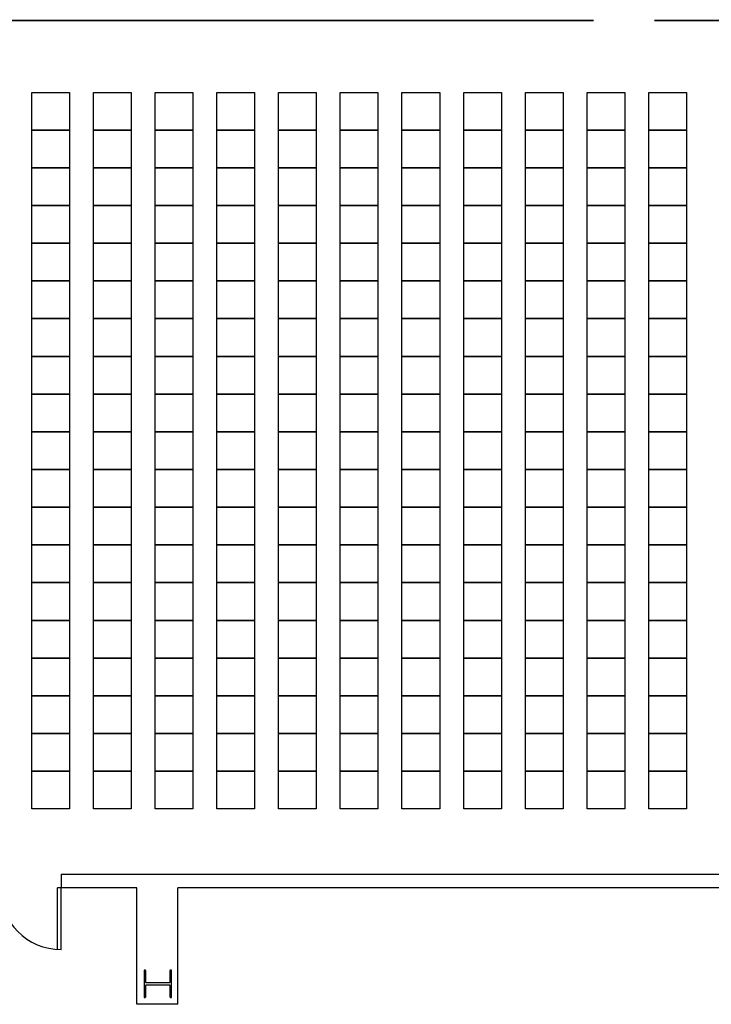
# Model space of a CAD drawing. Units: inches. Extents: x 6888 to 15351, y -8185 to -3764.
# Drawn here: x 14080 to 14483, y -6003 to -5429 of the extents above; entities that cross this region are included whole.
import ezdxf
from ezdxf.enums import TextEntityAlignment as Align

# ---------------------------------------------------------------- set-up
doc = ezdxf.new("R2010")
doc.units = ezdxf.units.IN
doc.header["$LTSCALE"] = 192
doc.header["$MEASUREMENT"] = 0
doc.linetypes.add('CONCEN2$0$CENTER', pattern=[2, 1.25, -0.25, 0.25, -0.25])
doc.linetypes.add('CONCEN2$0$HIDDEN', pattern=[0.375, 0.25, -0.125])
doc.layers.get('0').update_dxf_attribs({"linetype": 'CONTINUOUS'})
for name, color, linetype in [('20-A-COL', 9, 'CONTINUOUS'), ('AIRWALL', 4, 'CONTINUOUS'), ('BASELINE', 9, 'CONTINUOUS'), ('KEY', 3, 'CONTINUOUS')]:
    doc.layers.add(name, color=color, linetype=linetype)
doc.styles.add('CONCEN2$0$STANDARD', font='romans', dxfattribs={"width": 0.85})

# ---------------------------------------------------------------- blocks, each defined once
blk = doc.blocks.new('CONCEN2$0$W1616')
at = {"layer": '20-A-COL'}
blk.add_lwpolyline([(8, -8), (7.5, -8, -0.414214), (7, -7.5), (7, -1, 0.414214), (6.5, -0.5), (-6.5, -0.5, 0.414214), (-7, -1), (-7, -7.5, -0.414214), (-7.5, -8), (-8, -8), (-8, 8), (-7.5, 8, -0.414214), (-7, 7.5), (-7, 1, 0.414214), (-6.5, 0.5), (6.5, 0.5, 0.414214), (7, 1), (7, 7.5, -0.414214), (7.5, 8), (8, 8)], format="xyb", close=True, dxfattribs=at)
blk = doc.blocks.new('CONCEN2$0$08PDSS02')
for p, q in [((0, 0.5), (0, 0)), ((0.03, 0.4991), (0.03, 0)), ((0.97, 0.4991), (0.97, 0)), ((1, 0.5), (1, 0)), ((0, 0), (0.03, 0)), ((0.97, 0), (1, 0))]:
    blk.add_line(p, q)
for centre, start, end in [((0, 0), 0, 90), ((1, 0), 90, 180)]:
    blk.add_arc(centre, 0.5, start, end)
at = {"style": 'CONCEN2$0$STANDARD', "flags": 1}
for tag, p in [('DOORTYPE', (0, 0)), ('DOORNUM', (0, -0.1714)), ('N/E', (0, -0.3429)), ('SIZE', (0, -0.5143)), ('DOORMAT', (0, -0.6857)), ('FRAMEMAT', (0, -0.8571)), ('HEADDET', (0, -1.0286)), ('JAMBDET', (0, -1.2)), ('FIRERATE', (0, -1.3714)), ('HRDWR', (0, -1.5429)), ('REMRKS', (0, -1.7143))]:
    blk.add_attdef(tag, text='', height=0.1, dxfattribs=at).set_placement(p, align=Align.CENTER)

msp = doc.modelspace()

# ---------------------------------------------------------------- linework, layer by layer
at = {"layer": 'AIRWALL', "linetype": 'CONCEN2$0$CENTER', "const_width": 0.998}
msp.add_lwpolyline([(14414.59, -5429.2), (13772.02, -5429.2)], dxfattribs=at)
at = {"layer": 'AIRWALL', "linetype": 'CONCEN2$0$HIDDEN', "const_width": 0.998}
msp.add_lwpolyline([(14509.63, -5429.2), (14450.03, -5429.2)], dxfattribs=at)
at = {"layer": 'BASELINE'}
for p, q in [((14104, -5927.2), (14104, -5935.18)), ((14104, -5927.2), (14509.63, -5927.2)), ((14148.04, -5935.18), (14104, -5935.18)), ((14148.04, -6003.04), (14148.04, -5935.18)), ((14171.99, -6003.04), (14171.99, -5935.18)), ((14509.63, -5935.18), (14171.99, -5935.18)), ((14171.99, -6003.04), (14148.04, -6003.04))]:
    msp.add_line(p, q, dxfattribs=at)
at = {"layer": 'KEY', "color": 7}
for p, q in [((14086.78, -5471.08), (14108.78, -5471.08)), ((14086.78, -5493.08), (14086.78, -5471.08)), ((14108.78, -5471.08), (14108.78, -5493.08)), ((14122.78, -5471.08), (14144.78, -5471.08)), ((14122.78, -5493.08), (14122.78, -5471.08)), ((14144.78, -5471.08), (14144.78, -5493.08)), ((14158.78, -5471.08), (14180.78, -5471.08)), ((14158.78, -5493.08), (14158.78, -5471.08)), ((14180.78, -5471.08), (14180.78, -5493.08)), ((14194.78, -5471.08), (14216.78, -5471.08)), ((14194.78, -5493.08), (14194.78, -5471.08)), ((14216.78, -5471.08), (14216.78, -5493.08)), ((14230.78, -5471.08), (14252.78, -5471.08)), ((14230.78, -5493.08), (14230.78, -5471.08)), ((14252.78, -5471.08), (14252.78, -5493.08)), ((14266.78, -5471.08), (14288.78, -5471.08)), ((14266.78, -5493.08), (14266.78, -5471.08)), ((14288.78, -5471.08), (14288.78, -5493.08)), ((14302.78, -5471.08), (14324.78, -5471.08)), ((14302.78, -5493.08), (14302.78, -5471.08)), ((14324.78, -5471.08), (14324.78, -5493.08)), ((14338.78, -5471.08), (14360.78, -5471.08)), ((14338.78, -5493.08), (14338.78, -5471.08)), ((14360.78, -5471.08), (14360.78, -5493.08)), ((14374.78, -5471.08), (14396.78, -5471.08)), ((14374.78, -5493.08), (14374.78, -5471.08)), ((14396.78, -5471.08), (14396.78, -5493.08)), ((14410.78, -5471.08), (14432.78, -5471.08)), ((14410.78, -5493.08), (14410.78, -5471.08)), ((14432.78, -5471.08), (14432.78, -5493.08)), ((14446.78, -5471.08), (14468.78, -5471.08)), ((14446.78, -5493.08), (14446.78, -5471.08)), ((14468.78, -5471.08), (14468.78, -5493.08)), ((14086.78, -5493.08), (14108.78, -5493.08)), ((14086.78, -5515.08), (14086.78, -5493.08)), ((14108.78, -5493.08), (14086.78, -5493.08)), ((14086.78, -5493.08), (14108.78, -5493.08)), ((14108.78, -5493.08), (14108.78, -5515.08)), ((14122.78, -5493.08), (14144.78, -5493.08)), ((14122.78, -5515.08), (14122.78, -5493.08)), ((14144.78, -5493.08), (14122.78, -5493.08)), ((14122.78, -5493.08), (14144.78, -5493.08)), ((14144.78, -5493.08), (14144.78, -5515.08)), ((14158.78, -5493.08), (14180.78, -5493.08)), ((14158.78, -5515.08), (14158.78, -5493.08)), ((14180.78, -5493.08), (14158.78, -5493.08)), ((14158.78, -5493.08), (14180.78, -5493.08)), ((14180.78, -5493.08), (14180.78, -5515.08)), ((14194.78, -5493.08), (14216.78, -5493.08)), ((14194.78, -5515.08), (14194.78, -5493.08)), ((14216.78, -5493.08), (14194.78, -5493.08)), ((14194.78, -5493.08), (14216.78, -5493.08)), ((14216.78, -5493.08), (14216.78, -5515.08)), ((14230.78, -5493.08), (14252.78, -5493.08)), ((14230.78, -5515.08), (14230.78, -5493.08)), ((14252.78, -5493.08), (14230.78, -5493.08)), ((14230.78, -5493.08), (14252.78, -5493.08)), ((14252.78, -5493.08), (14252.78, -5515.08)), ((14266.78, -5493.08), (14288.78, -5493.08)), ((14266.78, -5515.08), (14266.78, -5493.08)), ((14288.78, -5493.08), (14266.78, -5493.08)), ((14266.78, -5493.08), (14288.78, -5493.08)), ((14288.78, -5493.08), (14288.78, -5515.08)), ((14302.78, -5493.08), (14324.78, -5493.08)), ((14302.78, -5515.08), (14302.78, -5493.08)), ((14324.78, -5493.08), (14302.78, -5493.08)), ((14302.78, -5493.08), (14324.78, -5493.08)), ((14324.78, -5493.08), (14324.78, -5515.08)), ((14338.78, -5493.08), (14360.78, -5493.08)), ((14338.78, -5515.08), (14338.78, -5493.08)), ((14360.78, -5493.08), (14338.78, -5493.08)), ((14338.78, -5493.08), (14360.78, -5493.08)), ((14360.78, -5493.08), (14360.78, -5515.08)), ((14374.78, -5493.08), (14396.78, -5493.08)), ((14374.78, -5515.08), (14374.78, -5493.08)), ((14396.78, -5493.08), (14374.78, -5493.08)), ((14374.78, -5493.08), (14396.78, -5493.08)), ((14396.78, -5493.08), (14396.78, -5515.08)), ((14410.78, -5493.08), (14432.78, -5493.08)), ((14410.78, -5515.08), (14410.78, -5493.08)), ((14432.78, -5493.08), (14410.78, -5493.08)), ((14410.78, -5493.08), (14432.78, -5493.08)), ((14432.78, -5493.08), (14432.78, -5515.08)), ((14446.78, -5493.08), (14468.78, -5493.08)), ((14446.78, -5515.08), (14446.78, -5493.08)), ((14468.78, -5493.08), (14446.78, -5493.08)), ((14446.78, -5493.08), (14468.78, -5493.08)), ((14468.78, -5493.08), (14468.78, -5515.08)), ((14108.78, -5515.08), (14086.78, -5515.08)), ((14086.78, -5515.08), (14108.78, -5515.08)), ((14086.78, -5537.08), (14086.78, -5515.08)), ((14108.78, -5515.08), (14108.78, -5537.08)), ((14144.78, -5515.08), (14122.78, -5515.08)), ((14122.78, -5515.08), (14144.78, -5515.08)), ((14122.78, -5537.08), (14122.78, -5515.08)), ((14144.78, -5515.08), (14144.78, -5537.08)), ((14180.78, -5515.08), (14158.78, -5515.08)), ((14158.78, -5515.08), (14180.78, -5515.08)), ((14158.78, -5537.08), (14158.78, -5515.08)), ((14180.78, -5515.08), (14180.78, -5537.08)), ((14216.78, -5515.08), (14194.78, -5515.08)), ((14194.78, -5515.08), (14216.78, -5515.08)), ((14194.78, -5537.08), (14194.78, -5515.08)), ((14216.78, -5515.08), (14216.78, -5537.08)), ((14252.78, -5515.08), (14230.78, -5515.08)), ((14230.78, -5515.08), (14252.78, -5515.08)), ((14230.78, -5537.08), (14230.78, -5515.08)), ((14252.78, -5515.08), (14252.78, -5537.08)), ((14288.78, -5515.08), (14266.78, -5515.08)), ((14266.78, -5515.08), (14288.78, -5515.08)), ((14266.78, -5537.08), (14266.78, -5515.08)), ((14288.78, -5515.08), (14288.78, -5537.08)), ((14324.78, -5515.08), (14302.78, -5515.08)), ((14302.78, -5515.08), (14324.78, -5515.08)), ((14302.78, -5537.08), (14302.78, -5515.08)), ((14324.78, -5515.08), (14324.78, -5537.08)), ((14360.78, -5515.08), (14338.78, -5515.08)), ((14338.78, -5515.08), (14360.78, -5515.08)), ((14338.78, -5537.08), (14338.78, -5515.08)), ((14360.78, -5515.08), (14360.78, -5537.08)), ((14396.78, -5515.08), (14374.78, -5515.08)), ((14374.78, -5515.08), (14396.78, -5515.08)), ((14374.78, -5537.08), (14374.78, -5515.08)), ((14396.78, -5515.08), (14396.78, -5537.08)), ((14432.78, -5515.08), (14410.78, -5515.08)), ((14410.78, -5515.08), (14432.78, -5515.08)), ((14410.78, -5537.08), (14410.78, -5515.08)), ((14432.78, -5515.08), (14432.78, -5537.08)), ((14468.78, -5515.08), (14446.78, -5515.08)), ((14446.78, -5515.08), (14468.78, -5515.08)), ((14446.78, -5537.08), (14446.78, -5515.08)), ((14468.78, -5515.08), (14468.78, -5537.08)), ((14108.78, -5537.08), (14086.78, -5537.08)), ((14086.78, -5537.08), (14108.78, -5537.08)), ((14086.78, -5559.08), (14086.78, -5537.08)), ((14108.78, -5537.08), (14108.78, -5559.08)), ((14144.78, -5537.08), (14122.78, -5537.08)), ((14122.78, -5537.08), (14144.78, -5537.08)), ((14122.78, -5559.08), (14122.78, -5537.08)), ((14144.78, -5537.08), (14144.78, -5559.08)), ((14180.78, -5537.08), (14158.78, -5537.08)), ((14158.78, -5537.08), (14180.78, -5537.08)), ((14158.78, -5559.08), (14158.78, -5537.08)), ((14180.78, -5537.08), (14180.78, -5559.08)), ((14216.78, -5537.08), (14194.78, -5537.08)), ((14194.78, -5537.08), (14216.78, -5537.08)), ((14194.78, -5559.08), (14194.78, -5537.08)), ((14216.78, -5537.08), (14216.78, -5559.08)), ((14252.78, -5537.08), (14230.78, -5537.08)), ((14230.78, -5537.08), (14252.78, -5537.08)), ((14230.78, -5559.08), (14230.78, -5537.08)), ((14252.78, -5537.08), (14252.78, -5559.08)), ((14288.78, -5537.08), (14266.78, -5537.08)), ((14266.78, -5537.08), (14288.78, -5537.08)), ((14266.78, -5559.08), (14266.78, -5537.08)), ((14288.78, -5537.08), (14288.78, -5559.08)), ((14324.78, -5537.08), (14302.78, -5537.08)), ((14302.78, -5537.08), (14324.78, -5537.08)), ((14302.78, -5559.08), (14302.78, -5537.08)), ((14324.78, -5537.08), (14324.78, -5559.08)), ((14360.78, -5537.08), (14338.78, -5537.08)), ((14338.78, -5537.08), (14360.78, -5537.08)), ((14338.78, -5559.08), (14338.78, -5537.08)), ((14360.78, -5537.08), (14360.78, -5559.08)), ((14396.78, -5537.08), (14374.78, -5537.08)), ((14374.78, -5537.08), (14396.78, -5537.08)), ((14374.78, -5559.08), (14374.78, -5537.08)), ((14396.78, -5537.08), (14396.78, -5559.08)), ((14432.78, -5537.08), (14410.78, -5537.08)), ((14410.78, -5537.08), (14432.78, -5537.08)), ((14410.78, -5559.08), (14410.78, -5537.08)), ((14432.78, -5537.08), (14432.78, -5559.08)), ((14468.78, -5537.08), (14446.78, -5537.08)), ((14446.78, -5537.08), (14468.78, -5537.08)), ((14446.78, -5559.08), (14446.78, -5537.08)), ((14468.78, -5537.08), (14468.78, -5559.08)), ((14108.78, -5559.08), (14086.78, -5559.08)), ((14086.78, -5559.08), (14108.78, -5559.08)), ((14086.78, -5581.08), (14086.78, -5559.08)), ((14108.78, -5559.08), (14108.78, -5581.08)), ((14144.78, -5559.08), (14122.78, -5559.08)), ((14122.78, -5559.08), (14144.78, -5559.08)), ((14122.78, -5581.08), (14122.78, -5559.08)), ((14144.78, -5559.08), (14144.78, -5581.08)), ((14180.78, -5559.08), (14158.78, -5559.08)), ((14158.78, -5559.08), (14180.78, -5559.08)), ((14158.78, -5581.08), (14158.78, -5559.08)), ((14180.78, -5559.08), (14180.78, -5581.08)), ((14216.78, -5559.08), (14194.78, -5559.08)), ((14194.78, -5559.08), (14216.78, -5559.08)), ((14194.78, -5581.08), (14194.78, -5559.08)), ((14216.78, -5559.08), (14216.78, -5581.08)), ((14252.78, -5559.08), (14230.78, -5559.08)), ((14230.78, -5559.08), (14252.78, -5559.08)), ((14230.78, -5581.08), (14230.78, -5559.08)), ((14252.78, -5559.08), (14252.78, -5581.08)), ((14288.78, -5559.08), (14266.78, -5559.08)), ((14266.78, -5559.08), (14288.78, -5559.08)), ((14266.78, -5581.08), (14266.78, -5559.08)), ((14288.78, -5559.08), (14288.78, -5581.08)), ((14324.78, -5559.08), (14302.78, -5559.08)), ((14302.78, -5559.08), (14324.78, -5559.08)), ((14302.78, -5581.08), (14302.78, -5559.08)), ((14324.78, -5559.08), (14324.78, -5581.08)), ((14360.78, -5559.08), (14338.78, -5559.08)), ((14338.78, -5559.08), (14360.78, -5559.08)), ((14338.78, -5581.08), (14338.78, -5559.08)), ((14360.78, -5559.08), (14360.78, -5581.08)), ((14396.78, -5559.08), (14374.78, -5559.08)), ((14374.78, -5559.08), (14396.78, -5559.08)), ((14374.78, -5581.08), (14374.78, -5559.08)), ((14396.78, -5559.08), (14396.78, -5581.08)), ((14432.78, -5559.08), (14410.78, -5559.08)), ((14410.78, -5559.08), (14432.78, -5559.08)), ((14410.78, -5581.08), (14410.78, -5559.08)), ((14432.78, -5559.08), (14432.78, -5581.08)), ((14468.78, -5559.08), (14446.78, -5559.08)), ((14446.78, -5559.08), (14468.78, -5559.08)), ((14446.78, -5581.08), (14446.78, -5559.08)), ((14468.78, -5559.08), (14468.78, -5581.08)), ((14108.78, -5581.08), (14086.78, -5581.08)), ((14086.78, -5581.08), (14108.78, -5581.08)), ((14086.78, -5603.08), (14086.78, -5581.08)), ((14108.78, -5581.08), (14108.78, -5603.08)), ((14144.78, -5581.08), (14122.78, -5581.08)), ((14122.78, -5581.08), (14144.78, -5581.08)), ((14122.78, -5603.08), (14122.78, -5581.08)), ((14144.78, -5581.08), (14144.78, -5603.08)), ((14180.78, -5581.08), (14158.78, -5581.08)), ((14158.78, -5581.08), (14180.78, -5581.08)), ((14158.78, -5603.08), (14158.78, -5581.08)), ((14180.78, -5581.08), (14180.78, -5603.08)), ((14216.78, -5581.08), (14194.78, -5581.08)), ((14194.78, -5581.08), (14216.78, -5581.08)), ((14194.78, -5603.08), (14194.78, -5581.08)), ((14216.78, -5581.08), (14216.78, -5603.08)), ((14252.78, -5581.08), (14230.78, -5581.08)), ((14230.78, -5581.08), (14252.78, -5581.08)), ((14230.78, -5603.08), (14230.78, -5581.08)), ((14252.78, -5581.08), (14252.78, -5603.08)), ((14288.78, -5581.08), (14266.78, -5581.08)), ((14266.78, -5581.08), (14288.78, -5581.08)), ((14266.78, -5603.08), (14266.78, -5581.08)), ((14288.78, -5581.08), (14288.78, -5603.08)), ((14324.78, -5581.08), (14302.78, -5581.08)), ((14302.78, -5581.08), (14324.78, -5581.08)), ((14302.78, -5603.08), (14302.78, -5581.08)), ((14324.78, -5581.08), (14324.78, -5603.08)), ((14360.78, -5581.08), (14338.78, -5581.08)), ((14338.78, -5581.08), (14360.78, -5581.08)), ((14338.78, -5603.08), (14338.78, -5581.08)), ((14360.78, -5581.08), (14360.78, -5603.08)), ((14396.78, -5581.08), (14374.78, -5581.08)), ((14374.78, -5581.08), (14396.78, -5581.08)), ((14374.78, -5603.08), (14374.78, -5581.08)), ((14396.78, -5581.08), (14396.78, -5603.08)), ((14432.78, -5581.08), (14410.78, -5581.08)), ((14410.78, -5581.08), (14432.78, -5581.08)), ((14410.78, -5603.08), (14410.78, -5581.08)), ((14432.78, -5581.08), (14432.78, -5603.08)), ((14468.78, -5581.08), (14446.78, -5581.08)), ((14446.78, -5581.08), (14468.78, -5581.08)), ((14446.78, -5603.08), (14446.78, -5581.08)), ((14468.78, -5581.08), (14468.78, -5603.08)), ((14108.78, -5603.08), (14086.78, -5603.08)), ((14086.78, -5603.08), (14108.78, -5603.08)), ((14086.78, -5625.08), (14086.78, -5603.08)), ((14108.78, -5603.08), (14108.78, -5625.08)), ((14144.78, -5603.08), (14122.78, -5603.08)), ((14122.78, -5603.08), (14144.78, -5603.08)), ((14122.78, -5625.08), (14122.78, -5603.08)), ((14144.78, -5603.08), (14144.78, -5625.08)), ((14180.78, -5603.08), (14158.78, -5603.08)), ((14158.78, -5603.08), (14180.78, -5603.08)), ((14158.78, -5625.08), (14158.78, -5603.08)), ((14180.78, -5603.08), (14180.78, -5625.08)), ((14216.78, -5603.08), (14194.78, -5603.08)), ((14194.78, -5603.08), (14216.78, -5603.08)), ((14194.78, -5625.08), (14194.78, -5603.08)), ((14216.78, -5603.08), (14216.78, -5625.08)), ((14252.78, -5603.08), (14230.78, -5603.08)), ((14230.78, -5603.08), (14252.78, -5603.08)), ((14230.78, -5625.08), (14230.78, -5603.08)), ((14252.78, -5603.08), (14252.78, -5625.08)), ((14288.78, -5603.08), (14266.78, -5603.08)), ((14266.78, -5603.08), (14288.78, -5603.08)), ((14266.78, -5625.08), (14266.78, -5603.08)), ((14288.78, -5603.08), (14288.78, -5625.08)), ((14324.78, -5603.08), (14302.78, -5603.08)), ((14302.78, -5603.08), (14324.78, -5603.08)), ((14302.78, -5625.08), (14302.78, -5603.08)), ((14324.78, -5603.08), (14324.78, -5625.08)), ((14360.78, -5603.08), (14338.78, -5603.08)), ((14338.78, -5603.08), (14360.78, -5603.08)), ((14338.78, -5625.08), (14338.78, -5603.08)), ((14360.78, -5603.08), (14360.78, -5625.08)), ((14396.78, -5603.08), (14374.78, -5603.08)), ((14374.78, -5603.08), (14396.78, -5603.08)), ((14374.78, -5625.08), (14374.78, -5603.08)), ((14396.78, -5603.08), (14396.78, -5625.08)), ((14432.78, -5603.08), (14410.78, -5603.08)), ((14410.78, -5603.08), (14432.78, -5603.08)), ((14410.78, -5625.08), (14410.78, -5603.08)), ((14432.78, -5603.08), (14432.78, -5625.08)), ((14468.78, -5603.08), (14446.78, -5603.08)), ((14446.78, -5603.08), (14468.78, -5603.08)), ((14446.78, -5625.08), (14446.78, -5603.08)), ((14468.78, -5603.08), (14468.78, -5625.08)), ((14086.78, -5625.08), (14108.78, -5625.08)), ((14086.78, -5647.08), (14086.78, -5625.08)), ((14108.78, -5625.08), (14086.78, -5625.08)), ((14086.78, -5625.08), (14108.78, -5625.08)), ((14108.78, -5625.08), (14108.78, -5647.08)), ((14122.78, -5625.08), (14144.78, -5625.08)), ((14122.78, -5647.08), (14122.78, -5625.08)), ((14144.78, -5625.08), (14122.78, -5625.08)), ((14122.78, -5625.08), (14144.78, -5625.08)), ((14144.78, -5625.08), (14144.78, -5647.08)), ((14158.78, -5625.08), (14180.78, -5625.08)), ((14158.78, -5647.08), (14158.78, -5625.08)), ((14180.78, -5625.08), (14158.78, -5625.08)), ((14158.78, -5625.08), (14180.78, -5625.08)), ((14180.78, -5625.08), (14180.78, -5647.08)), ((14194.78, -5625.08), (14216.78, -5625.08)), ((14194.78, -5647.08), (14194.78, -5625.08)), ((14216.78, -5625.08), (14194.78, -5625.08)), ((14194.78, -5625.08), (14216.78, -5625.08)), ((14216.78, -5625.08), (14216.78, -5647.08)), ((14230.78, -5625.08), (14252.78, -5625.08)), ((14230.78, -5647.08), (14230.78, -5625.08)), ((14252.78, -5625.08), (14230.78, -5625.08)), ((14230.78, -5625.08), (14252.78, -5625.08)), ((14252.78, -5625.08), (14252.78, -5647.08)), ((14266.78, -5625.08), (14288.78, -5625.08)), ((14266.78, -5647.08), (14266.78, -5625.08)), ((14288.78, -5625.08), (14266.78, -5625.08)), ((14266.78, -5625.08), (14288.78, -5625.08)), ((14288.78, -5625.08), (14288.78, -5647.08)), ((14302.78, -5625.08), (14324.78, -5625.08)), ((14302.78, -5647.08), (14302.78, -5625.08)), ((14324.78, -5625.08), (14302.78, -5625.08)), ((14302.78, -5625.08), (14324.78, -5625.08)), ((14324.78, -5625.08), (14324.78, -5647.08)), ((14338.78, -5625.08), (14360.78, -5625.08)), ((14338.78, -5647.08), (14338.78, -5625.08)), ((14360.78, -5625.08), (14338.78, -5625.08)), ((14338.78, -5625.08), (14360.78, -5625.08)), ((14360.78, -5625.08), (14360.78, -5647.08)), ((14374.78, -5625.08), (14396.78, -5625.08)), ((14374.78, -5647.08), (14374.78, -5625.08)), ((14396.78, -5625.08), (14374.78, -5625.08)), ((14374.78, -5625.08), (14396.78, -5625.08)), ((14396.78, -5625.08), (14396.78, -5647.08)), ((14410.78, -5625.08), (14432.78, -5625.08)), ((14410.78, -5647.08), (14410.78, -5625.08)), ((14432.78, -5625.08), (14410.78, -5625.08)), ((14410.78, -5625.08), (14432.78, -5625.08)), ((14432.78, -5625.08), (14432.78, -5647.08)), ((14446.78, -5625.08), (14468.78, -5625.08)), ((14446.78, -5647.08), (14446.78, -5625.08)), ((14468.78, -5625.08), (14446.78, -5625.08)), ((14446.78, -5625.08), (14468.78, -5625.08)), ((14468.78, -5625.08), (14468.78, -5647.08)), ((14108.78, -5647.08), (14086.78, -5647.08)), ((14086.78, -5647.08), (14108.78, -5647.08)), ((14086.78, -5669.08), (14086.78, -5647.08)), ((14108.78, -5647.08), (14108.78, -5669.08)), ((14144.78, -5647.08), (14122.78, -5647.08)), ((14122.78, -5647.08), (14144.78, -5647.08)), ((14122.78, -5669.08), (14122.78, -5647.08)), ((14144.78, -5647.08), (14144.78, -5669.08)), ((14180.78, -5647.08), (14158.78, -5647.08)), ((14158.78, -5647.08), (14180.78, -5647.08)), ((14158.78, -5669.08), (14158.78, -5647.08)), ((14180.78, -5647.08), (14180.78, -5669.08)), ((14216.78, -5647.08), (14194.78, -5647.08)), ((14194.78, -5647.08), (14216.78, -5647.08)), ((14194.78, -5669.08), (14194.78, -5647.08)), ((14216.78, -5647.08), (14216.78, -5669.08)), ((14252.78, -5647.08), (14230.78, -5647.08)), ((14230.78, -5647.08), (14252.78, -5647.08)), ((14230.78, -5669.08), (14230.78, -5647.08)), ((14252.78, -5647.08), (14252.78, -5669.08)), ((14288.78, -5647.08), (14266.78, -5647.08)), ((14266.78, -5647.08), (14288.78, -5647.08)), ((14266.78, -5669.08), (14266.78, -5647.08)), ((14288.78, -5647.08), (14288.78, -5669.08)), ((14324.78, -5647.08), (14302.78, -5647.08)), ((14302.78, -5647.08), (14324.78, -5647.08)), ((14302.78, -5669.08), (14302.78, -5647.08)), ((14324.78, -5647.08), (14324.78, -5669.08)), ((14360.78, -5647.08), (14338.78, -5647.08)), ((14338.78, -5647.08), (14360.78, -5647.08)), ((14338.78, -5669.08), (14338.78, -5647.08)), ((14360.78, -5647.08), (14360.78, -5669.08)), ((14396.78, -5647.08), (14374.78, -5647.08)), ((14374.78, -5647.08), (14396.78, -5647.08)), ((14374.78, -5669.08), (14374.78, -5647.08)), ((14396.78, -5647.08), (14396.78, -5669.08)), ((14432.78, -5647.08), (14410.78, -5647.08)), ((14410.78, -5647.08), (14432.78, -5647.08)), ((14410.78, -5669.08), (14410.78, -5647.08)), ((14432.78, -5647.08), (14432.78, -5669.08)), ((14468.78, -5647.08), (14446.78, -5647.08)), ((14446.78, -5647.08), (14468.78, -5647.08)), ((14446.78, -5669.08), (14446.78, -5647.08)), ((14468.78, -5647.08), (14468.78, -5669.08)), ((14108.78, -5669.08), (14086.78, -5669.08)), ((14086.78, -5669.08), (14108.78, -5669.08)), ((14086.78, -5691.08), (14086.78, -5669.08)), ((14108.78, -5669.08), (14108.78, -5691.08)), ((14144.78, -5669.08), (14122.78, -5669.08)), ((14122.78, -5669.08), (14144.78, -5669.08)), ((14122.78, -5691.08), (14122.78, -5669.08)), ((14144.78, -5669.08), (14144.78, -5691.08)), ((14180.78, -5669.08), (14158.78, -5669.08)), ((14158.78, -5669.08), (14180.78, -5669.08)), ((14158.78, -5691.08), (14158.78, -5669.08)), ((14180.78, -5669.08), (14180.78, -5691.08)), ((14216.78, -5669.08), (14194.78, -5669.08)), ((14194.78, -5669.08), (14216.78, -5669.08)), ((14194.78, -5691.08), (14194.78, -5669.08)), ((14216.78, -5669.08), (14216.78, -5691.08)), ((14252.78, -5669.08), (14230.78, -5669.08)), ((14230.78, -5669.08), (14252.78, -5669.08)), ((14230.78, -5691.08), (14230.78, -5669.08)), ((14252.78, -5669.08), (14252.78, -5691.08)), ((14288.78, -5669.08), (14266.78, -5669.08)), ((14266.78, -5669.08), (14288.78, -5669.08)), ((14266.78, -5691.08), (14266.78, -5669.08)), ((14288.78, -5669.08), (14288.78, -5691.08)), ((14324.78, -5669.08), (14302.78, -5669.08)), ((14302.78, -5669.08), (14324.78, -5669.08)), ((14302.78, -5691.08), (14302.78, -5669.08)), ((14324.78, -5669.08), (14324.78, -5691.08)), ((14360.78, -5669.08), (14338.78, -5669.08)), ((14338.78, -5669.08), (14360.78, -5669.08)), ((14338.78, -5691.08), (14338.78, -5669.08)), ((14360.78, -5669.08), (14360.78, -5691.08)), ((14396.78, -5669.08), (14374.78, -5669.08)), ((14374.78, -5669.08), (14396.78, -5669.08)), ((14374.78, -5691.08), (14374.78, -5669.08)), ((14396.78, -5669.08), (14396.78, -5691.08)), ((14432.78, -5669.08), (14410.78, -5669.08)), ((14410.78, -5669.08), (14432.78, -5669.08)), ((14410.78, -5691.08), (14410.78, -5669.08)), ((14432.78, -5669.08), (14432.78, -5691.08)), ((14468.78, -5669.08), (14446.78, -5669.08)), ((14446.78, -5669.08), (14468.78, -5669.08)), ((14446.78, -5691.08), (14446.78, -5669.08)), ((14468.78, -5669.08), (14468.78, -5691.08)), ((14108.78, -5691.08), (14086.78, -5691.08)), ((14086.78, -5691.08), (14108.78, -5691.08)), ((14086.78, -5713.08), (14086.78, -5691.08)), ((14108.78, -5691.08), (14108.78, -5713.08)), ((14144.78, -5691.08), (14122.78, -5691.08)), ((14122.78, -5691.08), (14144.78, -5691.08)), ((14122.78, -5713.08), (14122.78, -5691.08)), ((14144.78, -5691.08), (14144.78, -5713.08)), ((14180.78, -5691.08), (14158.78, -5691.08)), ((14158.78, -5691.08), (14180.78, -5691.08)), ((14158.78, -5713.08), (14158.78, -5691.08)), ((14180.78, -5691.08), (14180.78, -5713.08)), ((14216.78, -5691.08), (14194.78, -5691.08)), ((14194.78, -5691.08), (14216.78, -5691.08)), ((14194.78, -5713.08), (14194.78, -5691.08)), ((14216.78, -5691.08), (14216.78, -5713.08)), ((14252.78, -5691.08), (14230.78, -5691.08)), ((14230.78, -5691.08), (14252.78, -5691.08)), ((14230.78, -5713.08), (14230.78, -5691.08)), ((14252.78, -5691.08), (14252.78, -5713.08)), ((14288.78, -5691.08), (14266.78, -5691.08)), ((14266.78, -5691.08), (14288.78, -5691.08)), ((14266.78, -5713.08), (14266.78, -5691.08)), ((14288.78, -5691.08), (14288.78, -5713.08)), ((14324.78, -5691.08), (14302.78, -5691.08)), ((14302.78, -5691.08), (14324.78, -5691.08)), ((14302.78, -5713.08), (14302.78, -5691.08)), ((14324.78, -5691.08), (14324.78, -5713.08)), ((14360.78, -5691.08), (14338.78, -5691.08)), ((14338.78, -5691.08), (14360.78, -5691.08)), ((14338.78, -5713.08), (14338.78, -5691.08)), ((14360.78, -5691.08), (14360.78, -5713.08)), ((14396.78, -5691.08), (14374.78, -5691.08)), ((14374.78, -5691.08), (14396.78, -5691.08)), ((14374.78, -5713.08), (14374.78, -5691.08)), ((14396.78, -5691.08), (14396.78, -5713.08)), ((14432.78, -5691.08), (14410.78, -5691.08)), ((14410.78, -5691.08), (14432.78, -5691.08)), ((14410.78, -5713.08), (14410.78, -5691.08)), ((14432.78, -5691.08), (14432.78, -5713.08)), ((14468.78, -5691.08), (14446.78, -5691.08)), ((14446.78, -5691.08), (14468.78, -5691.08)), ((14446.78, -5713.08), (14446.78, -5691.08)), ((14468.78, -5691.08), (14468.78, -5713.08)), ((14108.78, -5713.08), (14086.78, -5713.08)), ((14086.78, -5713.08), (14108.78, -5713.08)), ((14086.78, -5735.08), (14086.78, -5713.08)), ((14108.78, -5713.08), (14108.78, -5735.08)), ((14144.78, -5713.08), (14122.78, -5713.08)), ((14122.78, -5713.08), (14144.78, -5713.08)), ((14122.78, -5735.08), (14122.78, -5713.08)), ((14144.78, -5713.08), (14144.78, -5735.08)), ((14180.78, -5713.08), (14158.78, -5713.08)), ((14158.78, -5713.08), (14180.78, -5713.08)), ((14158.78, -5735.08), (14158.78, -5713.08)), ((14180.78, -5713.08), (14180.78, -5735.08)), ((14216.78, -5713.08), (14194.78, -5713.08)), ((14194.78, -5713.08), (14216.78, -5713.08)), ((14194.78, -5735.08), (14194.78, -5713.08)), ((14216.78, -5713.08), (14216.78, -5735.08)), ((14252.78, -5713.08), (14230.78, -5713.08)), ((14230.78, -5713.08), (14252.78, -5713.08)), ((14230.78, -5735.08), (14230.78, -5713.08)), ((14252.78, -5713.08), (14252.78, -5735.08)), ((14288.78, -5713.08), (14266.78, -5713.08)), ((14266.78, -5713.08), (14288.78, -5713.08)), ((14266.78, -5735.08), (14266.78, -5713.08)), ((14288.78, -5713.08), (14288.78, -5735.08)), ((14324.78, -5713.08), (14302.78, -5713.08)), ((14302.78, -5713.08), (14324.78, -5713.08)), ((14302.78, -5735.08), (14302.78, -5713.08)), ((14324.78, -5713.08), (14324.78, -5735.08)), ((14360.78, -5713.08), (14338.78, -5713.08)), ((14338.78, -5713.08), (14360.78, -5713.08)), ((14338.78, -5735.08), (14338.78, -5713.08)), ((14360.78, -5713.08), (14360.78, -5735.08)), ((14396.78, -5713.08), (14374.78, -5713.08)), ((14374.78, -5713.08), (14396.78, -5713.08)), ((14374.78, -5735.08), (14374.78, -5713.08)), ((14396.78, -5713.08), (14396.78, -5735.08)), ((14432.78, -5713.08), (14410.78, -5713.08)), ((14410.78, -5713.08), (14432.78, -5713.08)), ((14410.78, -5735.08), (14410.78, -5713.08)), ((14432.78, -5713.08), (14432.78, -5735.08)), ((14468.78, -5713.08), (14446.78, -5713.08)), ((14446.78, -5713.08), (14468.78, -5713.08)), ((14446.78, -5735.08), (14446.78, -5713.08)), ((14468.78, -5713.08), (14468.78, -5735.08)), ((14108.78, -5735.08), (14086.78, -5735.08)), ((14086.78, -5735.08), (14108.78, -5735.08)), ((14086.78, -5757.08), (14086.78, -5735.08)), ((14108.78, -5735.08), (14108.78, -5757.08)), ((14144.78, -5735.08), (14122.78, -5735.08)), ((14122.78, -5735.08), (14144.78, -5735.08)), ((14122.78, -5757.08), (14122.78, -5735.08)), ((14144.78, -5735.08), (14144.78, -5757.08)), ((14180.78, -5735.08), (14158.78, -5735.08)), ((14158.78, -5735.08), (14180.78, -5735.08)), ((14158.78, -5757.08), (14158.78, -5735.08)), ((14180.78, -5735.08), (14180.78, -5757.08)), ((14216.78, -5735.08), (14194.78, -5735.08)), ((14194.78, -5735.08), (14216.78, -5735.08)), ((14194.78, -5757.08), (14194.78, -5735.08)), ((14216.78, -5735.08), (14216.78, -5757.08)), ((14252.78, -5735.08), (14230.78, -5735.08)), ((14230.78, -5735.08), (14252.78, -5735.08)), ((14230.78, -5757.08), (14230.78, -5735.08)), ((14252.78, -5735.08), (14252.78, -5757.08)), ((14288.78, -5735.08), (14266.78, -5735.08)), ((14266.78, -5735.08), (14288.78, -5735.08)), ((14266.78, -5757.08), (14266.78, -5735.08)), ((14288.78, -5735.08), (14288.78, -5757.08)), ((14324.78, -5735.08), (14302.78, -5735.08)), ((14302.78, -5735.08), (14324.78, -5735.08)), ((14302.78, -5757.08), (14302.78, -5735.08)), ((14324.78, -5735.08), (14324.78, -5757.08)), ((14360.78, -5735.08), (14338.78, -5735.08)), ((14338.78, -5735.08), (14360.78, -5735.08)), ((14338.78, -5757.08), (14338.78, -5735.08)), ((14360.78, -5735.08), (14360.78, -5757.08)), ((14396.78, -5735.08), (14374.78, -5735.08)), ((14374.78, -5735.08), (14396.78, -5735.08)), ((14374.78, -5757.08), (14374.78, -5735.08)), ((14396.78, -5735.08), (14396.78, -5757.08)), ((14432.78, -5735.08), (14410.78, -5735.08)), ((14410.78, -5735.08), (14432.78, -5735.08)), ((14410.78, -5757.08), (14410.78, -5735.08)), ((14432.78, -5735.08), (14432.78, -5757.08)), ((14468.78, -5735.08), (14446.78, -5735.08)), ((14446.78, -5735.08), (14468.78, -5735.08)), ((14446.78, -5757.08), (14446.78, -5735.08)), ((14468.78, -5735.08), (14468.78, -5757.08)), ((14108.78, -5757.08), (14086.78, -5757.08)), ((14086.78, -5757.08), (14108.78, -5757.08)), ((14086.78, -5779.08), (14086.78, -5757.08)), ((14108.78, -5757.08), (14108.78, -5779.08)), ((14144.78, -5757.08), (14122.78, -5757.08)), ((14122.78, -5757.08), (14144.78, -5757.08)), ((14122.78, -5779.08), (14122.78, -5757.08)), ((14144.78, -5757.08), (14144.78, -5779.08)), ((14180.78, -5757.08), (14158.78, -5757.08)), ((14158.78, -5757.08), (14180.78, -5757.08)), ((14158.78, -5779.08), (14158.78, -5757.08)), ((14180.78, -5757.08), (14180.78, -5779.08)), ((14216.78, -5757.08), (14194.78, -5757.08)), ((14194.78, -5757.08), (14216.78, -5757.08)), ((14194.78, -5779.08), (14194.78, -5757.08)), ((14216.78, -5757.08), (14216.78, -5779.08)), ((14252.78, -5757.08), (14230.78, -5757.08)), ((14230.78, -5757.08), (14252.78, -5757.08)), ((14230.78, -5779.08), (14230.78, -5757.08)), ((14252.78, -5757.08), (14252.78, -5779.08)), ((14288.78, -5757.08), (14266.78, -5757.08)), ((14266.78, -5757.08), (14288.78, -5757.08)), ((14266.78, -5779.08), (14266.78, -5757.08)), ((14288.78, -5757.08), (14288.78, -5779.08)), ((14324.78, -5757.08), (14302.78, -5757.08)), ((14302.78, -5757.08), (14324.78, -5757.08)), ((14302.78, -5779.08), (14302.78, -5757.08)), ((14324.78, -5757.08), (14324.78, -5779.08)), ((14360.78, -5757.08), (14338.78, -5757.08)), ((14338.78, -5757.08), (14360.78, -5757.08)), ((14338.78, -5779.08), (14338.78, -5757.08)), ((14360.78, -5757.08), (14360.78, -5779.08)), ((14396.78, -5757.08), (14374.78, -5757.08)), ((14374.78, -5757.08), (14396.78, -5757.08)), ((14374.78, -5779.08), (14374.78, -5757.08)), ((14396.78, -5757.08), (14396.78, -5779.08)), ((14432.78, -5757.08), (14410.78, -5757.08)), ((14410.78, -5757.08), (14432.78, -5757.08)), ((14410.78, -5779.08), (14410.78, -5757.08)), ((14432.78, -5757.08), (14432.78, -5779.08)), ((14468.78, -5757.08), (14446.78, -5757.08)), ((14446.78, -5757.08), (14468.78, -5757.08)), ((14446.78, -5779.08), (14446.78, -5757.08)), ((14468.78, -5757.08), (14468.78, -5779.08)), ((14108.78, -5779.08), (14086.78, -5779.08)), ((14086.78, -5779.08), (14108.78, -5779.08)), ((14086.78, -5801.08), (14086.78, -5779.08)), ((14108.78, -5779.08), (14108.78, -5801.08)), ((14144.78, -5779.08), (14122.78, -5779.08)), ((14122.78, -5779.08), (14144.78, -5779.08)), ((14122.78, -5801.08), (14122.78, -5779.08)), ((14144.78, -5779.08), (14144.78, -5801.08)), ((14180.78, -5779.08), (14158.78, -5779.08)), ((14158.78, -5779.08), (14180.78, -5779.08)), ((14158.78, -5801.08), (14158.78, -5779.08)), ((14180.78, -5779.08), (14180.78, -5801.08)), ((14216.78, -5779.08), (14194.78, -5779.08)), ((14194.78, -5779.08), (14216.78, -5779.08)), ((14194.78, -5801.08), (14194.78, -5779.08)), ((14216.78, -5779.08), (14216.78, -5801.08)), ((14252.78, -5779.08), (14230.78, -5779.08)), ((14230.78, -5779.08), (14252.78, -5779.08)), ((14230.78, -5801.08), (14230.78, -5779.08)), ((14252.78, -5779.08), (14252.78, -5801.08)), ((14288.78, -5779.08), (14266.78, -5779.08)), ((14266.78, -5779.08), (14288.78, -5779.08)), ((14266.78, -5801.08), (14266.78, -5779.08)), ((14288.78, -5779.08), (14288.78, -5801.08)), ((14324.78, -5779.08), (14302.78, -5779.08)), ((14302.78, -5779.08), (14324.78, -5779.08)), ((14302.78, -5801.08), (14302.78, -5779.08)), ((14324.78, -5779.08), (14324.78, -5801.08)), ((14360.78, -5779.08), (14338.78, -5779.08)), ((14338.78, -5779.08), (14360.78, -5779.08)), ((14338.78, -5801.08), (14338.78, -5779.08)), ((14360.78, -5779.08), (14360.78, -5801.08)), ((14396.78, -5779.08), (14374.78, -5779.08)), ((14374.78, -5779.08), (14396.78, -5779.08)), ((14374.78, -5801.08), (14374.78, -5779.08)), ((14396.78, -5779.08), (14396.78, -5801.08)), ((14432.78, -5779.08), (14410.78, -5779.08)), ((14410.78, -5779.08), (14432.78, -5779.08)), ((14410.78, -5801.08), (14410.78, -5779.08)), ((14432.78, -5779.08), (14432.78, -5801.08)), ((14468.78, -5779.08), (14446.78, -5779.08)), ((14446.78, -5779.08), (14468.78, -5779.08)), ((14446.78, -5801.08), (14446.78, -5779.08)), ((14468.78, -5779.08), (14468.78, -5801.08)), ((14108.78, -5801.08), (14086.78, -5801.08)), ((14086.78, -5801.08), (14108.78, -5801.08)), ((14086.78, -5823.08), (14086.78, -5801.08)), ((14108.78, -5801.08), (14108.78, -5823.08)), ((14144.78, -5801.08), (14122.78, -5801.08)), ((14122.78, -5801.08), (14144.78, -5801.08)), ((14122.78, -5823.08), (14122.78, -5801.08)), ((14144.78, -5801.08), (14144.78, -5823.08)), ((14180.78, -5801.08), (14158.78, -5801.08)), ((14158.78, -5801.08), (14180.78, -5801.08)), ((14158.78, -5823.08), (14158.78, -5801.08)), ((14180.78, -5801.08), (14180.78, -5823.08)), ((14216.78, -5801.08), (14194.78, -5801.08)), ((14194.78, -5801.08), (14216.78, -5801.08)), ((14194.78, -5823.08), (14194.78, -5801.08)), ((14216.78, -5801.08), (14216.78, -5823.08)), ((14252.78, -5801.08), (14230.78, -5801.08)), ((14230.78, -5801.08), (14252.78, -5801.08)), ((14230.78, -5823.08), (14230.78, -5801.08)), ((14252.78, -5801.08), (14252.78, -5823.08)), ((14288.78, -5801.08), (14266.78, -5801.08)), ((14266.78, -5801.08), (14288.78, -5801.08)), ((14266.78, -5823.08), (14266.78, -5801.08)), ((14288.78, -5801.08), (14288.78, -5823.08)), ((14324.78, -5801.08), (14302.78, -5801.08)), ((14302.78, -5801.08), (14324.78, -5801.08)), ((14302.78, -5823.08), (14302.78, -5801.08)), ((14324.78, -5801.08), (14324.78, -5823.08)), ((14360.78, -5801.08), (14338.78, -5801.08)), ((14338.78, -5801.08), (14360.78, -5801.08)), ((14338.78, -5823.08), (14338.78, -5801.08)), ((14360.78, -5801.08), (14360.78, -5823.08)), ((14396.78, -5801.08), (14374.78, -5801.08)), ((14374.78, -5801.08), (14396.78, -5801.08)), ((14374.78, -5823.08), (14374.78, -5801.08)), ((14396.78, -5801.08), (14396.78, -5823.08)), ((14432.78, -5801.08), (14410.78, -5801.08)), ((14410.78, -5801.08), (14432.78, -5801.08)), ((14410.78, -5823.08), (14410.78, -5801.08)), ((14432.78, -5801.08), (14432.78, -5823.08)), ((14468.78, -5801.08), (14446.78, -5801.08)), ((14446.78, -5801.08), (14468.78, -5801.08)), ((14446.78, -5823.08), (14446.78, -5801.08)), ((14468.78, -5801.08), (14468.78, -5823.08)), ((14108.78, -5823.08), (14086.78, -5823.08)), ((14086.78, -5823.08), (14108.78, -5823.08)), ((14086.78, -5845.08), (14086.78, -5823.08)), ((14108.78, -5823.08), (14108.78, -5845.08)), ((14144.78, -5823.08), (14122.78, -5823.08)), ((14122.78, -5823.08), (14144.78, -5823.08)), ((14122.78, -5845.08), (14122.78, -5823.08)), ((14144.78, -5823.08), (14144.78, -5845.08)), ((14180.78, -5823.08), (14158.78, -5823.08)), ((14158.78, -5823.08), (14180.78, -5823.08)), ((14158.78, -5845.08), (14158.78, -5823.08)), ((14180.78, -5823.08), (14180.78, -5845.08)), ((14216.78, -5823.08), (14194.78, -5823.08)), ((14194.78, -5823.08), (14216.78, -5823.08)), ((14194.78, -5845.08), (14194.78, -5823.08)), ((14216.78, -5823.08), (14216.78, -5845.08)), ((14252.78, -5823.08), (14230.78, -5823.08)), ((14230.78, -5823.08), (14252.78, -5823.08)), ((14230.78, -5845.08), (14230.78, -5823.08)), ((14252.78, -5823.08), (14252.78, -5845.08)), ((14288.78, -5823.08), (14266.78, -5823.08)), ((14266.78, -5823.08), (14288.78, -5823.08)), ((14266.78, -5845.08), (14266.78, -5823.08)), ((14288.78, -5823.08), (14288.78, -5845.08)), ((14324.78, -5823.08), (14302.78, -5823.08)), ((14302.78, -5823.08), (14324.78, -5823.08)), ((14302.78, -5845.08), (14302.78, -5823.08)), ((14324.78, -5823.08), (14324.78, -5845.08)), ((14360.78, -5823.08), (14338.78, -5823.08)), ((14338.78, -5823.08), (14360.78, -5823.08)), ((14338.78, -5845.08), (14338.78, -5823.08)), ((14360.78, -5823.08), (14360.78, -5845.08)), ((14396.78, -5823.08), (14374.78, -5823.08)), ((14374.78, -5823.08), (14396.78, -5823.08)), ((14374.78, -5845.08), (14374.78, -5823.08)), ((14396.78, -5823.08), (14396.78, -5845.08)), ((14432.78, -5823.08), (14410.78, -5823.08)), ((14410.78, -5823.08), (14432.78, -5823.08)), ((14410.78, -5845.08), (14410.78, -5823.08)), ((14432.78, -5823.08), (14432.78, -5845.08)), ((14468.78, -5823.08), (14446.78, -5823.08)), ((14446.78, -5823.08), (14468.78, -5823.08)), ((14446.78, -5845.08), (14446.78, -5823.08)), ((14468.78, -5823.08), (14468.78, -5845.08)), ((14108.78, -5845.08), (14086.78, -5845.08)), ((14086.78, -5845.08), (14108.78, -5845.08)), ((14086.78, -5867.08), (14086.78, -5845.08)), ((14108.78, -5845.08), (14108.78, -5867.08)), ((14144.78, -5845.08), (14122.78, -5845.08)), ((14122.78, -5845.08), (14144.78, -5845.08)), ((14122.78, -5867.08), (14122.78, -5845.08)), ((14144.78, -5845.08), (14144.78, -5867.08)), ((14180.78, -5845.08), (14158.78, -5845.08)), ((14158.78, -5845.08), (14180.78, -5845.08)), ((14158.78, -5867.08), (14158.78, -5845.08)), ((14180.78, -5845.08), (14180.78, -5867.08)), ((14216.78, -5845.08), (14194.78, -5845.08)), ((14194.78, -5845.08), (14216.78, -5845.08)), ((14194.78, -5867.08), (14194.78, -5845.08)), ((14216.78, -5845.08), (14216.78, -5867.08)), ((14252.78, -5845.08), (14230.78, -5845.08)), ((14230.78, -5845.08), (14252.78, -5845.08)), ((14230.78, -5867.08), (14230.78, -5845.08)), ((14252.78, -5845.08), (14252.78, -5867.08)), ((14288.78, -5845.08), (14266.78, -5845.08)), ((14266.78, -5845.08), (14288.78, -5845.08)), ((14266.78, -5867.08), (14266.78, -5845.08)), ((14288.78, -5845.08), (14288.78, -5867.08)), ((14324.78, -5845.08), (14302.78, -5845.08)), ((14302.78, -5845.08), (14324.78, -5845.08)), ((14302.78, -5867.08), (14302.78, -5845.08)), ((14324.78, -5845.08), (14324.78, -5867.08)), ((14360.78, -5845.08), (14338.78, -5845.08)), ((14338.78, -5845.08), (14360.78, -5845.08)), ((14338.78, -5867.08), (14338.78, -5845.08)), ((14360.78, -5845.08), (14360.78, -5867.08)), ((14396.78, -5845.08), (14374.78, -5845.08)), ((14374.78, -5845.08), (14396.78, -5845.08)), ((14374.78, -5867.08), (14374.78, -5845.08)), ((14396.78, -5845.08), (14396.78, -5867.08)), ((14432.78, -5845.08), (14410.78, -5845.08)), ((14410.78, -5845.08), (14432.78, -5845.08)), ((14410.78, -5867.08), (14410.78, -5845.08)), ((14432.78, -5845.08), (14432.78, -5867.08)), ((14468.78, -5845.08), (14446.78, -5845.08)), ((14446.78, -5845.08), (14468.78, -5845.08)), ((14446.78, -5867.08), (14446.78, -5845.08)), ((14468.78, -5845.08), (14468.78, -5867.08)), ((14108.78, -5867.08), (14086.78, -5867.08)), ((14086.78, -5867.08), (14108.78, -5867.08)), ((14086.78, -5889.08), (14086.78, -5867.08)), ((14108.78, -5867.08), (14108.78, -5889.08)), ((14144.78, -5867.08), (14122.78, -5867.08)), ((14122.78, -5867.08), (14144.78, -5867.08)), ((14122.78, -5889.08), (14122.78, -5867.08)), ((14144.78, -5867.08), (14144.78, -5889.08)), ((14180.78, -5867.08), (14158.78, -5867.08)), ((14158.78, -5867.08), (14180.78, -5867.08)), ((14158.78, -5889.08), (14158.78, -5867.08)), ((14180.78, -5867.08), (14180.78, -5889.08)), ((14216.78, -5867.08), (14194.78, -5867.08)), ((14194.78, -5867.08), (14216.78, -5867.08)), ((14194.78, -5889.08), (14194.78, -5867.08)), ((14216.78, -5867.08), (14216.78, -5889.08)), ((14252.78, -5867.08), (14230.78, -5867.08)), ((14230.78, -5867.08), (14252.78, -5867.08)), ((14230.78, -5889.08), (14230.78, -5867.08)), ((14252.78, -5867.08), (14252.78, -5889.08)), ((14288.78, -5867.08), (14266.78, -5867.08)), ((14266.78, -5867.08), (14288.78, -5867.08)), ((14266.78, -5889.08), (14266.78, -5867.08)), ((14288.78, -5867.08), (14288.78, -5889.08)), ((14324.78, -5867.08), (14302.78, -5867.08)), ((14302.78, -5867.08), (14324.78, -5867.08)), ((14302.78, -5889.08), (14302.78, -5867.08)), ((14324.78, -5867.08), (14324.78, -5889.08)), ((14360.78, -5867.08), (14338.78, -5867.08)), ((14338.78, -5867.08), (14360.78, -5867.08)), ((14338.78, -5889.08), (14338.78, -5867.08)), ((14360.78, -5867.08), (14360.78, -5889.08)), ((14396.78, -5867.08), (14374.78, -5867.08)), ((14374.78, -5867.08), (14396.78, -5867.08)), ((14374.78, -5889.08), (14374.78, -5867.08)), ((14396.78, -5867.08), (14396.78, -5889.08)), ((14432.78, -5867.08), (14410.78, -5867.08)), ((14410.78, -5867.08), (14432.78, -5867.08)), ((14410.78, -5889.08), (14410.78, -5867.08)), ((14432.78, -5867.08), (14432.78, -5889.08)), ((14468.78, -5867.08), (14446.78, -5867.08)), ((14446.78, -5867.08), (14468.78, -5867.08)), ((14446.78, -5889.08), (14446.78, -5867.08)), ((14468.78, -5867.08), (14468.78, -5889.08)), ((14108.78, -5889.08), (14086.78, -5889.08)), ((14144.78, -5889.08), (14122.78, -5889.08)), ((14180.78, -5889.08), (14158.78, -5889.08)), ((14216.78, -5889.08), (14194.78, -5889.08)), ((14252.78, -5889.08), (14230.78, -5889.08)), ((14288.78, -5889.08), (14266.78, -5889.08)), ((14324.78, -5889.08), (14302.78, -5889.08)), ((14360.78, -5889.08), (14338.78, -5889.08)), ((14396.78, -5889.08), (14374.78, -5889.08)), ((14432.78, -5889.08), (14410.78, -5889.08)), ((14468.78, -5889.08), (14446.78, -5889.08))]:
    msp.add_line(p, q, dxfattribs=at)

# ---------------------------------------------------------------- block references
at = {"layer": 'BASELINE'}
for name, p, xscale, yscale, zscale in [('CONCEN2$0$08PDSS02', (14104, -5935.18), -71.85571142284607, -71.85571142284516, 71.85571142284513), ('CONCEN2$0$W1616', (14160.33, -5991.09), -0.9979959919837711, 0.9979959919837711, 0.99799599198396)]:
    msp.add_blockref(name, p, dxfattribs=dict(at, xscale=xscale, yscale=yscale, zscale=zscale))

doc.saveas('drawing.dxf')
